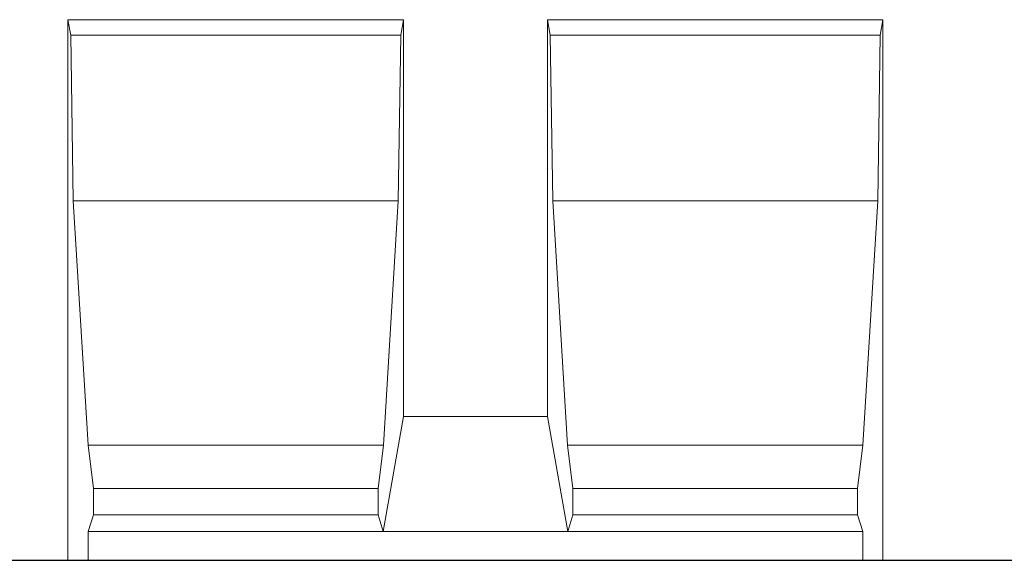
# Model space of a CAD drawing. Units: millimetres. Extents: x 26409 to 36615, y -4818 to 2399.
# Drawn here: x 29183 to 29525, y 1276 to 1464 of the extents above; entities that cross this region are included whole.
import ezdxf

# ---------------------------------------------------------------- set-up
doc = ezdxf.new("R2010")
doc.units = ezdxf.units.MM
doc.layers.add('DUENN-18', color=7, linetype='Continuous', lineweight=9)
doc.layers.add('SICHTBAR', color=7, linetype='Continuous', lineweight=25)

# ---------------------------------------------------------------- blocks, each defined once
blk = doc.blocks.new('A$C5E6E4C9D')
at = {"layer": 'DUENN-18'}
for p, q in [((358.34, -77), (475, -77)), ((358.34, -265), (358.34, -77)), ((359.29, -82.4), (358.34, -77)), ((475, -77), (474.05, -82.4)), ((475, -215), (475, -77)), ((525, -77), (641.67, -77)), ((525, -215), (525, -77)), ((525.95, -82.4), (525, -77)), ((641.67, -77), (640.72, -82.4)), ((641.67, -265), (641.67, -77)), ((359.29, -82.4), (360.18, -140)), ((474.05, -82.4), (359.29, -82.4)), ((473.16, -140), (474.05, -82.4)), ((525.95, -82.4), (526.84, -140)), ((640.72, -82.4), (525.95, -82.4)), ((639.83, -140), (640.72, -82.4)), ((360.18, -140), (365.3, -225)), ((473.16, -140), (360.18, -140)), ((468.04, -225), (473.16, -140)), ((526.84, -140), (531.97, -225)), ((639.83, -140), (526.84, -140)), ((634.7, -225), (639.83, -140)), ((467.95, -255), (475, -215)), ((475, -215), (525, -215)), ((525, -215), (532.06, -255)), ((365.3, -225), (367.15, -240)), ((468.04, -225), (365.3, -225)), ((466.19, -240), (468.04, -225)), ((531.97, -225), (533.82, -240)), ((634.7, -225), (531.97, -225)), ((632.85, -240), (634.7, -225)), ((367.15, -240), (367.15, -249.23)), ((466.19, -240), (367.15, -240)), ((466.19, -249.23), (466.19, -240)), ((533.82, -240), (533.82, -249.23)), ((632.85, -240), (533.82, -240)), ((632.85, -249.23), (632.85, -240)), ((367.15, -249.23), (365.39, -255)), ((466.19, -249.23), (367.15, -249.23)), ((467.95, -255), (466.19, -249.23)), ((533.82, -249.23), (532.06, -255)), ((632.85, -249.23), (533.82, -249.23)), ((634.61, -255), (632.85, -249.23)), ((365.39, -255), (365.39, -265)), ((467.95, -255), (365.39, -255)), ((532.06, -255), (467.95, -255)), ((634.61, -255), (532.06, -255)), ((634.61, -265), (634.61, -255))]:
    blk.add_line(p, q, dxfattribs=at).dxf.unprotected_set("ltscale", 0)
at = {"layer": 'SICHTBAR'}
blk.add_line((0, -265), (1008, -265), dxfattribs=at)

msp = doc.modelspace()

# ---------------------------------------------------------------- block references
at = {"layer": 'SICHTBAR'}
msp.add_blockref('A$C5E6E4C9D', (28841.14, 1541.08), dxfattribs=at)

doc.saveas('drawing.dxf')
